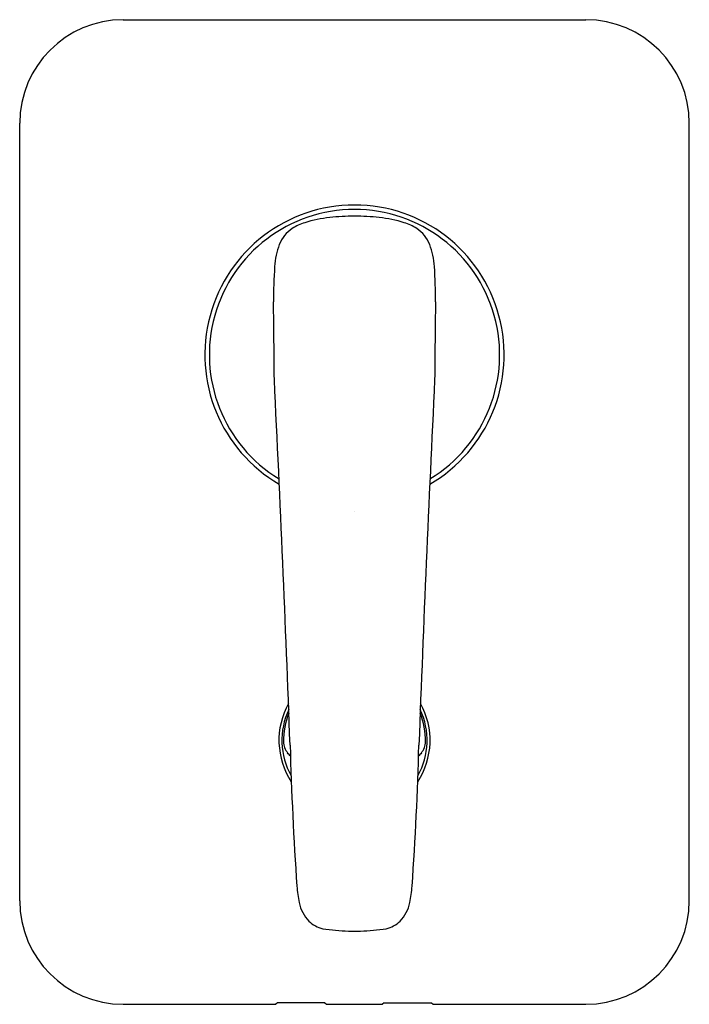
# Model space of a CAD drawing. Units: inches. Extents: x 4460.74 to 4465.19, y 262.55 to 269.09.
import ezdxf

# ---------------------------------------------------------------- set-up
doc = ezdxf.new("R2010")
doc.units = ezdxf.units.IN
doc.header["$LTSCALE"] = 0.64311
doc.header["$MEASUREMENT"] = 0
doc.layers.get('0').update_dxf_attribs({"color": 255, "linetype": 'CONTINUOUS'})
doc.layers.get('Defpoints').update_dxf_attribs({"linetype": 'CONTINUOUS'})
doc.styles.get("Standard").update_dxf_attribs({"font": 'txt', "width": 0.8})

msp = doc.modelspace()

# ---------------------------------------------------------------- linework, layer by layer
for p, q in [((4461.4325, 269.0863), (4464.5057, 269.0863)), ((4460.7447, 263.2386), (4460.7447, 268.3985)), ((4465.1935, 263.2386), (4465.1935, 268.3985)), ((4461.4325, 262.5508), (4462.4469, 262.5508)), ((4462.4573, 262.5612), (4462.4469, 262.5508)), ((4462.7722, 262.5612), (4462.4573, 262.5612)), ((4462.7722, 262.5612), (4462.7826, 262.5508)), ((4462.7826, 262.5508), (4463.1556, 262.5508)), ((4463.1659, 262.5612), (4463.1556, 262.5508)), ((4463.1659, 262.5612), (4463.4809, 262.5612)), ((4463.4809, 262.5612), (4463.4912, 262.5508)), ((4463.4912, 262.5508), (4464.5057, 262.5508))]:
    msp.add_line(p, q)
for centre, radius, start, end in [((4461.4325, 268.3985), 0.6878, 90, 180), ((4464.5057, 268.3985), 0.6878, 0, 90), ((4462.9691, 266.8621), 0.9941, 300.18128, 239.81872), ((4462.9691, 266.8621), 0.9644, 301.32633, 238.67367), ((4462.9072, 266.8573), 0.9214, 96.41268, 106.92828), ((4462.9746, 266.1751), 1.6069, 90.19522, 96.08311), ((4462.9636, 266.1751), 1.6069, 83.91689, 89.80478), ((4463.031, 266.8573), 0.9214, 73.07172, 83.58732), ((4462.6801, 267.5098), 0.2272, 123.23289, 158.00271), ((4462.7333, 267.4286), 0.3242, 106.92828, 123.23289), ((4463.2049, 267.4286), 0.3242, 56.76711, 73.07172), ((4463.258, 267.5098), 0.2272, 21.99729, 56.76711), ((4462.9569, 267.4154), 0.5194, 159.78523, 176.45254), ((4462.9812, 267.4154), 0.5194, 3.54746, 20.21477), ((4465.3629, 267.2322), 2.9323, 175.78843, 180.3798), ((4460.5753, 267.2322), 2.9323, 359.6202, 4.21157), ((4410.542, 266.3612), 51.8956, 0.37062, 0.94021), ((4515.3961, 266.3612), 51.8956, 179.05979, 179.62938), ((4250.9869, 256.3612), 211.7021, 2.141345, 2.798396), ((4674.9513, 256.3612), 211.7021, 177.201604, 177.858655), ((4462.9691, 264.3028), 0.502, 150.85644, 213.21327), ((4462.9691, 264.3028), 0.4823, 154.93633, 209.0836), ((4462.9691, 264.3028), 0.502, 326.78673, 29.14356), ((4462.9691, 264.3028), 0.4823, 330.9164, 25.06367), ((4462.9691, 264.3028), 0.4721, 157.44368, 181.11868), ((4462.9691, 264.3028), 0.4721, 358.88132, 22.55632), ((4462.6149, 264.2959), 0.1178, 181.11868, 219.99818), ((4463.3233, 264.2959), 0.1178, 320.00182, 358.88132), ((4485.0653, 264.8856), 22.5325, 181.56206, 183.94561), ((4440.8729, 264.8856), 22.5325, 356.05439, 358.43794), ((4461.8541, 263.6576), 0.8752, 38.05504, 39.99818), ((4464.084, 263.6576), 0.8752, 140.00182, 141.94496), ((4463.4055, 263.3917), 0.8212, 183.94561, 191.67308), ((4462.5327, 263.3917), 0.8212, 348.32692, 356.05439), ((4461.4325, 263.2386), 0.6878, 180, 270), ((4462.8426, 263.2754), 0.2465, 191.67308, 224.35958), ((4463.0955, 263.2754), 0.2465, 315.64042, 348.32692), ((4464.5057, 263.2386), 0.6878, 270, 0), ((4462.8022, 263.2419), 0.1942, 225.62388, 256.97509), ((4462.971, 264.4226), 1.3863, 261.18012, 268.27038), ((4462.9672, 264.4226), 1.3863, 271.72962, 278.81988), ((4463.1359, 263.2419), 0.1942, 283.02491, 314.37612), ((4462.9697, 264.8342), 1.7978, 268.70874, 269.98102), ((4462.9685, 264.8342), 1.7978, 270.01898, 271.29126)]:
    msp.add_arc(centre, radius, start, end)

# ---------------------------------------------------------------- texts
at = {"layer": 'Defpoints'}
for tag, p, s in [('TRADENAME', (4462.9662, 265.8214), 'ALEO+'), ('MODELNUMBER', (4462.9662, 265.823), 'K-22787IN-4'), ('PRODUCT', (4462.9662, 265.8197), 'VALVE TRIM')]:
    msp.add_attdef(tag, p, s, height=0.001, dxfattribs=at)

doc.saveas('drawing.dxf')
